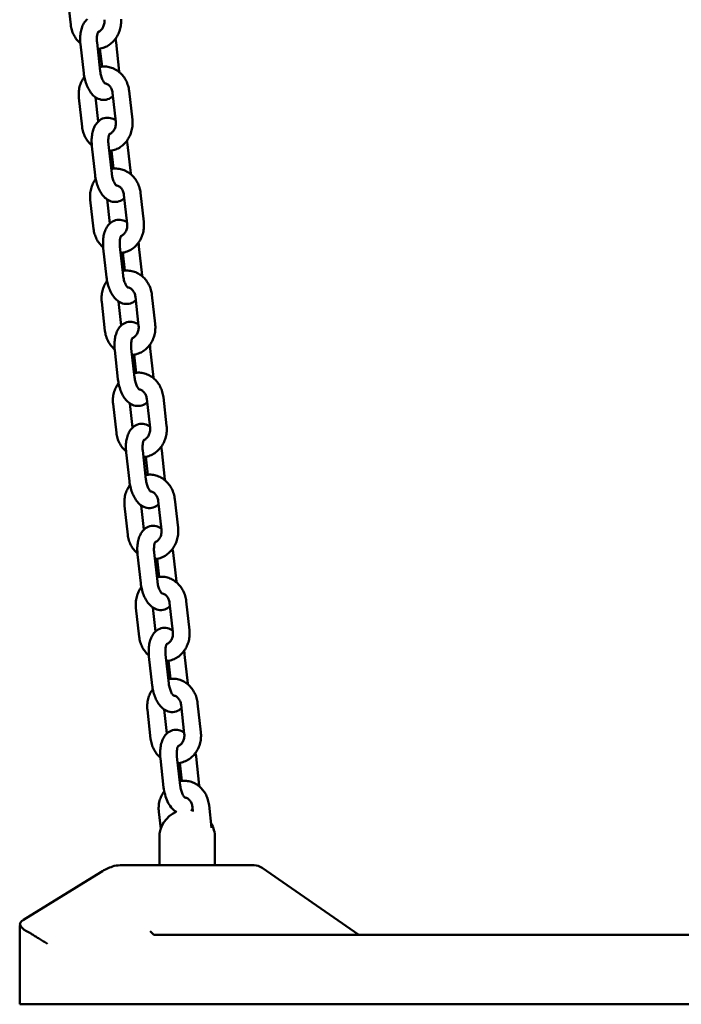
# Model space of a CAD drawing. Extents: x 591 to 12530, y -211 to 16815.
# Drawn here: x 4081 to 4319, y 14656 to 15010 of the extents above; entities that cross this region are included whole.
import ezdxf

# ---------------------------------------------------------------- set-up
doc = ezdxf.new("R2010")
doc.units = 0
doc.header["$LTSCALE"] = 83.333333
doc.layers.add('Viditelná (ISO)', color=7, linetype='Continuous', lineweight=50)

msp = doc.modelspace()

# ---------------------------------------------------------------- linework, layer by layer
at = {"layer": 'Viditelná (ISO)'}
for p, q in [((4099.36, 15008.58), (4098.19, 15018.99)), ((4104.05, 14991.14), (4102.88, 15001.55)), ((4110.01, 14991.81), (4108.85, 15002.22)), ((4115.69, 15002.2), (4116.86, 14991.78)), ((4109.9, 14999.95), (4110.63, 14993.5)), ((4116.86, 14991.78), (4116.89, 14991.47)), ((4114.42, 14984.09), (4115.58, 14973.68)), ((4120.38, 14984.76), (4121.54, 14974.35)), ((4103.47, 14971.88), (4102.3, 14982.3)), ((4109.29, 14973.77), (4108.32, 14982.46)), ((4114.12, 14955.11), (4112.95, 14965.53)), ((4119.8, 14965.5), (4120.96, 14955.09)), ((4108.16, 14954.44), (4106.99, 14964.86)), ((4114.01, 14963.25), (4114.73, 14956.8)), ((4120.96, 14955.09), (4121, 14954.77)), ((4124.49, 14948.06), (4125.65, 14937.65)), ((4107.58, 14935.19), (4106.41, 14945.6)), ((4113.4, 14937.07), (4112.43, 14945.77)), ((4118.52, 14947.4), (4119.69, 14936.98)), ((4112.26, 14917.75), (4111.1, 14928.16)), ((4118.23, 14918.42), (4117.06, 14928.83)), ((4118.12, 14926.56), (4118.84, 14920.11)), ((4123.91, 14928.81), (4125.07, 14918.39)), ((4125.07, 14918.39), (4125.1, 14918.08)), ((4111.68, 14898.49), (4110.52, 14908.91)), ((4117.51, 14900.38), (4116.54, 14909.07)), ((4122.63, 14910.7), (4123.8, 14900.29)), ((4128.59, 14911.37), (4129.76, 14900.96)), ((4116.37, 14881.06), (4115.21, 14891.47)), ((4122.34, 14881.72), (4121.17, 14892.14)), ((4128.01, 14892.11), (4129.18, 14881.7)), ((4122.23, 14889.86), (4122.95, 14883.41)), ((4129.18, 14881.7), (4129.21, 14881.38)), ((4126.74, 14874.01), (4127.91, 14863.59)), ((4132.7, 14874.67), (4133.87, 14864.26)), ((4115.79, 14861.8), (4114.63, 14872.21)), ((4121.62, 14863.68), (4120.65, 14872.38)), ((4126.44, 14845.03), (4125.28, 14855.44)), ((4132.12, 14855.42), (4133.29, 14845)), ((4120.48, 14844.36), (4119.32, 14854.77)), ((4126.34, 14853.17), (4127.06, 14846.72)), ((4133.29, 14845), (4133.32, 14844.69)), ((4136.81, 14837.98), (4137.98, 14827.57)), ((4119.9, 14825.1), (4118.73, 14835.52)), ((4125.73, 14826.99), (4124.75, 14835.69)), ((4130.85, 14837.31), (4132.01, 14826.9)), ((4124.59, 14807.67), (4123.42, 14818.08)), ((4130.55, 14808.33), (4129.39, 14818.75)), ((4130.44, 14816.47), (4131.17, 14810.02)), ((4136.23, 14818.72), (4137.4, 14808.31)), ((4137.4, 14808.31), (4137.43, 14807.99)), ((4124.01, 14788.41), (4122.84, 14798.82)), ((4129.84, 14790.29), (4128.86, 14798.99)), ((4134.96, 14800.62), (4136.12, 14790.2)), ((4140.92, 14801.29), (4142.09, 14790.87)), ((4128.7, 14770.97), (4127.53, 14781.38)), ((4134.66, 14771.64), (4133.49, 14782.05)), ((4140.34, 14782.03), (4141.5, 14771.62)), ((4134.55, 14779.78), (4135.28, 14773.33)), ((4141.5, 14771.62), (4141.54, 14771.3)), ((4139.06, 14763.92), (4140.23, 14753.51)), ((4145.03, 14764.59), (4146.19, 14754.18)), ((4128.12, 14751.71), (4126.95, 14762.13)), ((4133.94, 14753.6), (4132.97, 14762.3)), ((4132.81, 14734.28), (4131.64, 14744.69)), ((4138.77, 14734.94), (4137.6, 14745.36)), ((4138.66, 14743.08), (4139.38, 14736.63)), ((4144.45, 14745.33), (4145.61, 14734.92)), ((4145.61, 14734.92), (4145.65, 14734.6)), ((4149.14, 14727.9), (4150.05, 14719.76)), ((4131.74, 14719.32), (4131.06, 14725.43)), ((4137.11, 14725.35), (4137.08, 14725.6)), ((4143.17, 14727.23), (4143.35, 14725.61)), ((4131.26, 14706.25), (4131.26, 14716.25)), ((4151.26, 14706.25), (4151.26, 14716.25)), ((4082.33, 14686.58), (4110.25, 14703.82)), ((4146.43, 14706.25), (4117.18, 14706.25)), ((4165.35, 14706.25), (4146.43, 14706.25)), ((4203.07, 14681.25), (4168.19, 14705.36)), ((4081.01, 14656.25), (4081.01, 14683.22)), ((4129.22, 14681.25), (4433.68, 14681.25)), ((4091.01, 14656.25), (4081.01, 14656.25)), ((4472.06, 14656.25), (4091.01, 14656.25))]:
    msp.add_line(p, q, dxfattribs=at)
at = {"layer": 'Viditelná (ISO)', "flags": 128}
for points in [[(4102.85, 15001.87), (4102.49, 15002.19), (4102.15, 15002.53), (4101.82, 15002.88), (4101.51, 15003.25), (4101.22, 15003.64), (4100.95, 15004.04), (4100.7, 15004.45), (4100.47, 15004.88), (4100.26, 15005.31), (4100.07, 15005.76), (4099.9, 15006.21), (4099.75, 15006.68), (4099.62, 15007.14), (4099.51, 15007.62), (4099.42, 15008.1), (4099.36, 15008.58)], [(4102.88, 15001.55), (4102.83, 15002.06), (4102.8, 15002.56), (4102.78, 15003.06), (4102.78, 15003.56), (4102.79, 15004.06), (4102.82, 15004.55), (4102.86, 15005.04), (4102.92, 15005.52), (4103, 15005.99), (4103.1, 15006.46), (4103.21, 15006.92), (4103.34, 15007.38), (4103.5, 15007.82), (4103.67, 15008.26), (4103.87, 15008.68), (4104.1, 15009.1), (4104.36, 15009.5), (4104.66, 15009.89), (4104.99, 15010.27), (4105.36, 15010.62)], [(4117.48, 15010.55), (4117.5, 15010.07), (4117.5, 15009.58), (4117.48, 15009.09), (4117.44, 15008.61), (4117.37, 15008.12), (4117.29, 15007.64), (4117.18, 15007.17), (4117.05, 15006.7), (4116.9, 15006.23), (4116.73, 15005.78), (4116.54, 15005.33), (4116.33, 15004.89), (4116.1, 15004.47), (4115.85, 15004.05), (4115.57, 15003.65), (4115.28, 15003.26), (4114.97, 15002.89), (4114.65, 15002.53), (4114.3, 15002.19), (4113.94, 15001.87), (4113.56, 15001.57), (4113.17, 15001.29), (4112.76, 15001.03), (4112.34, 15000.79), (4111.91, 15000.58), (4111.46, 15000.39), (4111, 15000.23), (4110.54, 15000.09), (4110.07, 14999.98), (4109.59, 14999.9), (4109.11, 14999.84)], [(4111.47, 15010.37), (4111.5, 15009.99), (4111.5, 15009.61), (4111.47, 15009.24), (4111.41, 15008.86), (4111.33, 15008.5), (4111.22, 15008.15), (4111.08, 15007.82), (4110.93, 15007.51), (4110.75, 15007.22), (4110.56, 15006.96), (4110.35, 15006.73), (4110.14, 15006.52), (4109.92, 15006.34), (4109.69, 15006.18), (4109.46, 15006.06), (4109.22, 15005.96)], [(4108.85, 15002.22), (4108.81, 15002.6), (4108.79, 15002.97), (4108.78, 15003.33), (4108.78, 15003.69), (4108.8, 15004.03), (4108.82, 15004.35), (4108.86, 15004.66), (4108.91, 15004.95), (4108.96, 15005.21), (4109.03, 15005.44), (4109.09, 15005.64), (4109.16, 15005.81), (4109.22, 15005.94), (4109.27, 15006.04), (4109.3, 15006.09), (4109.32, 15006.11)], [(4115.49, 15003.53), (4115.6, 15002.87), (4115.69, 15002.2)], [(4109.83, 14993.39), (4110.31, 14993.46), (4110.78, 14993.51), (4111.26, 14993.53), (4111.74, 14993.52), (4112.21, 14993.48), (4112.69, 14993.42), (4113.15, 14993.33), (4113.62, 14993.21), (4114.07, 14993.07), (4114.52, 14992.9), (4114.96, 14992.71), (4115.38, 14992.49), (4115.8, 14992.26), (4116.2, 14992), (4116.58, 14991.71), (4116.95, 14991.41), (4117.3, 14991.09), (4117.64, 14990.76), (4117.96, 14990.4), (4118.27, 14990.03), (4118.55, 14989.65), (4118.81, 14989.25), (4119.06, 14988.84), (4119.29, 14988.42), (4119.5, 14987.99), (4119.68, 14987.55), (4119.85, 14987.1), (4120, 14986.64), (4120.12, 14986.18), (4120.23, 14985.71), (4120.31, 14985.24), (4120.38, 14984.76)], [(4114.55, 14982.87), (4114.14, 14982.53), (4113.69, 14982.22), (4113.19, 14981.95), (4112.65, 14981.74), (4112.08, 14981.6), (4111.5, 14981.53), (4110.91, 14981.53), (4110.35, 14981.6), (4109.8, 14981.74), (4109.29, 14981.93), (4108.82, 14982.16), (4108.38, 14982.42), (4107.97, 14982.72), (4107.6, 14983.04), (4107.25, 14983.38), (4106.92, 14983.74), (4106.62, 14984.11), (4106.34, 14984.5), (4106.07, 14984.91), (4105.83, 14985.33), (4105.6, 14985.76), (4105.38, 14986.21), (4105.18, 14986.67), (4105, 14987.13), (4104.83, 14987.61), (4104.67, 14988.1), (4104.53, 14988.59), (4104.4, 14989.09), (4104.29, 14989.6), (4104.19, 14990.11), (4104.11, 14990.62), (4104.05, 14991.14)], [(4111.71, 14987.42), (4111.69, 14987.43), (4111.62, 14987.49), (4111.53, 14987.59), (4111.41, 14987.73), (4111.28, 14987.91), (4111.14, 14988.13), (4110.99, 14988.4), (4110.84, 14988.69), (4110.7, 14989.01), (4110.57, 14989.36), (4110.44, 14989.74), (4110.33, 14990.13), (4110.23, 14990.54), (4110.14, 14990.95), (4110.07, 14991.38), (4110.01, 14991.81)], [(4102.3, 14982.3), (4102.26, 14982.79), (4102.24, 14983.29), (4102.24, 14983.79), (4102.26, 14984.28), (4102.31, 14984.78), (4102.37, 14985.27), (4102.46, 14985.76), (4102.58, 14986.24), (4102.71, 14986.72), (4102.87, 14987.19), (4103.04, 14987.65), (4103.24, 14988.11), (4103.46, 14988.55), (4103.71, 14988.98), (4103.97, 14989.4), (4104.25, 14989.81)], [(4111.6, 14987.51), (4111.82, 14987.48), (4112.05, 14987.42), (4112.27, 14987.34), (4112.5, 14987.23), (4112.72, 14987.1), (4112.94, 14986.95), (4113.15, 14986.76), (4113.36, 14986.55), (4113.55, 14986.32), (4113.74, 14986.06), (4113.9, 14985.77), (4114.05, 14985.47), (4114.18, 14985.14), (4114.28, 14984.8), (4114.36, 14984.45), (4114.42, 14984.09)], [(4106.99, 14964.86), (4106.94, 14965.36), (4106.91, 14965.86), (4106.89, 14966.37), (4106.89, 14966.87), (4106.9, 14967.36), (4106.93, 14967.86), (4106.97, 14968.34), (4107.03, 14968.82), (4107.11, 14969.3), (4107.2, 14969.77), (4107.32, 14970.23), (4107.45, 14970.68), (4107.61, 14971.13), (4107.78, 14971.56), (4107.98, 14971.99), (4108.21, 14972.41), (4108.47, 14972.81), (4108.77, 14973.2), (4109.1, 14973.57), (4109.47, 14973.93), (4109.89, 14974.25), (4110.35, 14974.54), (4110.85, 14974.78), (4111.39, 14974.96), (4111.95, 14975.07), (4112.52, 14975.12), (4113.08, 14975.1), (4113.63, 14975.01), (4114.16, 14974.87), (4114.65, 14974.67), (4115.1, 14974.44), (4115.53, 14974.18)], [(4121.54, 14974.35), (4121.59, 14973.86), (4121.61, 14973.37), (4121.61, 14972.88), (4121.59, 14972.4), (4121.55, 14971.91), (4121.48, 14971.43), (4121.4, 14970.95), (4121.29, 14970.47), (4121.16, 14970), (4121.01, 14969.54), (4120.84, 14969.08), (4120.65, 14968.64), (4120.44, 14968.2), (4120.21, 14967.77), (4119.95, 14967.36), (4119.68, 14966.96), (4119.39, 14966.57), (4119.08, 14966.19), (4118.76, 14965.84), (4118.41, 14965.5), (4118.05, 14965.18), (4117.67, 14964.88), (4117.28, 14964.6), (4116.87, 14964.34), (4116.45, 14964.1), (4116.01, 14963.89), (4115.57, 14963.7), (4115.11, 14963.53), (4114.65, 14963.4), (4114.18, 14963.28), (4113.7, 14963.2), (4113.22, 14963.15)], [(4115.58, 14973.68), (4115.61, 14973.3), (4115.61, 14972.92), (4115.58, 14972.54), (4115.52, 14972.17), (4115.44, 14971.81), (4115.33, 14971.46), (4115.19, 14971.13), (4115.03, 14970.82), (4114.86, 14970.53), (4114.67, 14970.27), (4114.46, 14970.03), (4114.25, 14969.82), (4114.02, 14969.64), (4113.8, 14969.49), (4113.56, 14969.36), (4113.33, 14969.26)], [(4106.96, 14965.17), (4106.6, 14965.49), (4106.25, 14965.83), (4105.93, 14966.19), (4105.62, 14966.56), (4105.33, 14966.95), (4105.06, 14967.35), (4104.81, 14967.76), (4104.58, 14968.18), (4104.37, 14968.62), (4104.17, 14969.07), (4104, 14969.52), (4103.85, 14969.98), (4103.73, 14970.45), (4103.62, 14970.92), (4103.53, 14971.4), (4103.47, 14971.88)], [(4112.95, 14965.53), (4112.92, 14965.9), (4112.9, 14966.27), (4112.89, 14966.64), (4112.89, 14966.99), (4112.9, 14967.33), (4112.93, 14967.66), (4112.97, 14967.97), (4113.02, 14968.25), (4113.07, 14968.51), (4113.13, 14968.75), (4113.2, 14968.95), (4113.26, 14969.12), (4113.32, 14969.25), (4113.38, 14969.34), (4113.41, 14969.4), (4113.42, 14969.42)], [(4119.6, 14966.84), (4119.71, 14966.17), (4119.8, 14965.5)], [(4113.94, 14956.69), (4114.41, 14956.77), (4114.89, 14956.81), (4115.37, 14956.83), (4115.84, 14956.82), (4116.32, 14956.79), (4116.79, 14956.72), (4117.26, 14956.63), (4117.73, 14956.52), (4118.18, 14956.38), (4118.63, 14956.21), (4119.06, 14956.02), (4119.49, 14955.8), (4119.9, 14955.56), (4120.3, 14955.3), (4120.69, 14955.02), (4121.06, 14954.72), (4121.41, 14954.4), (4121.75, 14954.06), (4122.07, 14953.71), (4122.37, 14953.34), (4122.66, 14952.96), (4122.92, 14952.56), (4123.17, 14952.15), (4123.4, 14951.73), (4123.6, 14951.29), (4123.79, 14950.85), (4123.96, 14950.4), (4124.11, 14949.95), (4124.23, 14949.48), (4124.34, 14949.01), (4124.42, 14948.54), (4124.49, 14948.06)], [(4115.82, 14950.72), (4115.79, 14950.74), (4115.73, 14950.79), (4115.64, 14950.89), (4115.52, 14951.03), (4115.39, 14951.22), (4115.24, 14951.44), (4115.1, 14951.7), (4114.95, 14951.99), (4114.81, 14952.32), (4114.68, 14952.67), (4114.55, 14953.04), (4114.44, 14953.44), (4114.33, 14953.84), (4114.25, 14954.26), (4114.18, 14954.68), (4114.12, 14955.11)], [(4106.41, 14945.6), (4106.37, 14946.1), (4106.34, 14946.59), (4106.35, 14947.09), (4106.37, 14947.59), (4106.41, 14948.08), (4106.48, 14948.57), (4106.57, 14949.06), (4106.68, 14949.55), (4106.82, 14950.03), (4106.97, 14950.5), (4107.15, 14950.96), (4107.35, 14951.41), (4107.57, 14951.85), (4107.81, 14952.29), (4108.08, 14952.71), (4108.36, 14953.11)], [(4118.66, 14946.18), (4118.25, 14945.83), (4117.8, 14945.52), (4117.3, 14945.25), (4116.76, 14945.05), (4116.19, 14944.9), (4115.61, 14944.83), (4115.02, 14944.84), (4114.45, 14944.91), (4113.91, 14945.04), (4113.4, 14945.23), (4112.93, 14945.46), (4112.49, 14945.73), (4112.08, 14946.03), (4111.7, 14946.34), (4111.36, 14946.68), (4111.03, 14947.04), (4110.73, 14947.42), (4110.45, 14947.81), (4110.18, 14948.22), (4109.93, 14948.64), (4109.7, 14949.07), (4109.49, 14949.52), (4109.29, 14949.97), (4109.1, 14950.44), (4108.93, 14950.92), (4108.78, 14951.4), (4108.64, 14951.9), (4108.51, 14952.4), (4108.4, 14952.9), (4108.3, 14953.41), (4108.22, 14953.93), (4108.16, 14954.44)], [(4115.7, 14950.82), (4115.93, 14950.78), (4116.16, 14950.73), (4116.38, 14950.64), (4116.61, 14950.54), (4116.83, 14950.41), (4117.05, 14950.25), (4117.26, 14950.07), (4117.47, 14949.86), (4117.66, 14949.62), (4117.85, 14949.36), (4118.01, 14949.08), (4118.16, 14948.77), (4118.29, 14948.45), (4118.39, 14948.11), (4118.47, 14947.76), (4118.52, 14947.4)], [(4111.1, 14928.16), (4111.05, 14928.67), (4111.02, 14929.17), (4111, 14929.67), (4110.99, 14930.17), (4111.01, 14930.67), (4111.03, 14931.16), (4111.08, 14931.65), (4111.14, 14932.13), (4111.22, 14932.6), (4111.31, 14933.07), (4111.43, 14933.53), (4111.56, 14933.99), (4111.71, 14934.43), (4111.89, 14934.87), (4112.09, 14935.29), (4112.32, 14935.71), (4112.58, 14936.11), (4112.87, 14936.5), (4113.2, 14936.88), (4113.58, 14937.23), (4114, 14937.56), (4114.46, 14937.84), (4114.96, 14938.08), (4115.49, 14938.26), (4116.06, 14938.38), (4116.63, 14938.43), (4117.19, 14938.4), (4117.74, 14938.32), (4118.26, 14938.17), (4118.75, 14937.98), (4119.21, 14937.75), (4119.63, 14937.48)], [(4125.65, 14937.65), (4125.7, 14937.16), (4125.72, 14936.68), (4125.72, 14936.19), (4125.7, 14935.7), (4125.65, 14935.22), (4125.59, 14934.73), (4125.5, 14934.25), (4125.4, 14933.78), (4125.27, 14933.31), (4125.12, 14932.84), (4124.95, 14932.39), (4124.76, 14931.94), (4124.55, 14931.5), (4124.31, 14931.08), (4124.06, 14930.66), (4123.79, 14930.26), (4123.5, 14929.87), (4123.19, 14929.5), (4122.86, 14929.14), (4122.52, 14928.8), (4122.16, 14928.48), (4121.78, 14928.18), (4121.39, 14927.9), (4120.98, 14927.64), (4120.56, 14927.4), (4120.12, 14927.19), (4119.68, 14927), (4119.22, 14926.84), (4118.76, 14926.7), (4118.29, 14926.59), (4117.81, 14926.51), (4117.33, 14926.45)], [(4119.69, 14936.98), (4119.72, 14936.6), (4119.72, 14936.22), (4119.69, 14935.85), (4119.63, 14935.47), (4119.54, 14935.11), (4119.43, 14934.76), (4119.3, 14934.43), (4119.14, 14934.12), (4118.97, 14933.83), (4118.78, 14933.57), (4118.57, 14933.34), (4118.36, 14933.13), (4118.13, 14932.95), (4117.9, 14932.79), (4117.67, 14932.67), (4117.44, 14932.57)], [(4111.07, 14928.48), (4110.71, 14928.8), (4110.36, 14929.14), (4110.04, 14929.49), (4109.73, 14929.86), (4109.44, 14930.25), (4109.17, 14930.65), (4108.92, 14931.06), (4108.68, 14931.49), (4108.47, 14931.93), (4108.28, 14932.37), (4108.11, 14932.82), (4107.96, 14933.29), (4107.83, 14933.75), (4107.73, 14934.23), (4107.64, 14934.71), (4107.58, 14935.19)], [(4117.06, 14928.83), (4117.03, 14929.21), (4117, 14929.58), (4116.99, 14929.94), (4117, 14930.3), (4117.01, 14930.64), (4117.04, 14930.97), (4117.08, 14931.27), (4117.13, 14931.56), (4117.18, 14931.82), (4117.24, 14932.05), (4117.31, 14932.25), (4117.37, 14932.42), (4117.43, 14932.55), (4117.48, 14932.65), (4117.52, 14932.7), (4117.53, 14932.72)], [(4123.7, 14930.14), (4123.82, 14929.48), (4123.91, 14928.81)], [(4118.05, 14920), (4118.52, 14920.07), (4119, 14920.12), (4119.47, 14920.14), (4119.95, 14920.13), (4120.43, 14920.09), (4120.9, 14920.03), (4121.37, 14919.94), (4121.83, 14919.82), (4122.29, 14919.68), (4122.74, 14919.51), (4123.17, 14919.32), (4123.6, 14919.11), (4124.01, 14918.87), (4124.41, 14918.61), (4124.8, 14918.33), (4125.17, 14918.02), (4125.52, 14917.71), (4125.86, 14917.37), (4126.18, 14917.01), (4126.48, 14916.64), (4126.77, 14916.26), (4127.03, 14915.86), (4127.28, 14915.45), (4127.5, 14915.03), (4127.71, 14914.6), (4127.9, 14914.16), (4128.07, 14913.71), (4128.21, 14913.25), (4128.34, 14912.79), (4128.45, 14912.32), (4128.53, 14911.85), (4128.59, 14911.37)], [(4110.52, 14908.91), (4110.47, 14909.4), (4110.45, 14909.9), (4110.45, 14910.4), (4110.48, 14910.89), (4110.52, 14911.39), (4110.59, 14911.88), (4110.68, 14912.37), (4110.79, 14912.85), (4110.93, 14913.33), (4111.08, 14913.8), (4111.26, 14914.26), (4111.46, 14914.72), (4111.68, 14915.16), (4111.92, 14915.59), (4112.18, 14916.01), (4112.47, 14916.42)], [(4122.77, 14909.48), (4122.36, 14909.14), (4121.91, 14908.83), (4121.41, 14908.56), (4120.87, 14908.35), (4120.3, 14908.21), (4119.71, 14908.14), (4119.13, 14908.14), (4118.56, 14908.21), (4118.02, 14908.35), (4117.51, 14908.54), (4117.03, 14908.77), (4116.6, 14909.03), (4116.19, 14909.33), (4115.81, 14909.65), (4115.46, 14909.99), (4115.14, 14910.35), (4114.84, 14910.72), (4114.55, 14911.12), (4114.29, 14911.52), (4114.04, 14911.94), (4113.81, 14912.37), (4113.6, 14912.82), (4113.4, 14913.28), (4113.21, 14913.74), (4113.04, 14914.22), (4112.89, 14914.71), (4112.74, 14915.2), (4112.62, 14915.7), (4112.51, 14916.21), (4112.41, 14916.72), (4112.33, 14917.23), (4112.26, 14917.75)], [(4119.93, 14914.03), (4119.9, 14914.04), (4119.84, 14914.1), (4119.74, 14914.2), (4119.63, 14914.34), (4119.49, 14914.52), (4119.35, 14914.75), (4119.21, 14915.01), (4119.06, 14915.3), (4118.92, 14915.62), (4118.78, 14915.98), (4118.66, 14916.35), (4118.54, 14916.74), (4118.44, 14917.15), (4118.36, 14917.57), (4118.28, 14917.99), (4118.23, 14918.42)], [(4119.81, 14914.12), (4120.04, 14914.09), (4120.26, 14914.03), (4120.49, 14913.95), (4120.71, 14913.84), (4120.94, 14913.71), (4121.16, 14913.56), (4121.37, 14913.37), (4121.58, 14913.16), (4121.77, 14912.93), (4121.95, 14912.67), (4122.12, 14912.38), (4122.27, 14912.08), (4122.39, 14911.75), (4122.5, 14911.42), (4122.58, 14911.06), (4122.63, 14910.7)], [(4115.21, 14891.47), (4115.16, 14891.97), (4115.12, 14892.48), (4115.11, 14892.98), (4115.1, 14893.48), (4115.11, 14893.97), (4115.14, 14894.47), (4115.19, 14894.95), (4115.25, 14895.43), (4115.32, 14895.91), (4115.42, 14896.38), (4115.53, 14896.84), (4115.67, 14897.29), (4115.82, 14897.74), (4116, 14898.17), (4116.2, 14898.6), (4116.43, 14899.02), (4116.69, 14899.42), (4116.98, 14899.81), (4117.31, 14900.18), (4117.69, 14900.54), (4118.1, 14900.86), (4118.56, 14901.15), (4119.06, 14901.39), (4119.6, 14901.57), (4120.16, 14901.68), (4120.73, 14901.73), (4121.3, 14901.71), (4121.85, 14901.62), (4122.37, 14901.48), (4122.86, 14901.28), (4123.32, 14901.05), (4123.74, 14900.79)], [(4115.17, 14891.78), (4114.81, 14892.1), (4114.47, 14892.44), (4114.14, 14892.8), (4113.84, 14893.17), (4113.55, 14893.56), (4113.28, 14893.96), (4113.02, 14894.37), (4112.79, 14894.79), (4112.58, 14895.23), (4112.39, 14895.68), (4112.22, 14896.13), (4112.07, 14896.59), (4111.94, 14897.06), (4111.84, 14897.53), (4111.75, 14898.01), (4111.68, 14898.49)], [(4129.76, 14900.96), (4129.8, 14900.47), (4129.83, 14899.98), (4129.83, 14899.49), (4129.8, 14899.01), (4129.76, 14898.52), (4129.7, 14898.04), (4129.61, 14897.56), (4129.5, 14897.08), (4129.38, 14896.61), (4129.23, 14896.15), (4129.06, 14895.69), (4128.87, 14895.25), (4128.65, 14894.81), (4128.42, 14894.38), (4128.17, 14893.97), (4127.9, 14893.57), (4127.61, 14893.18), (4127.3, 14892.81), (4126.97, 14892.45), (4126.63, 14892.11), (4126.27, 14891.79), (4125.89, 14891.49), (4125.49, 14891.21), (4125.09, 14890.95), (4124.66, 14890.71), (4124.23, 14890.5), (4123.78, 14890.31), (4123.33, 14890.14), (4122.87, 14890.01), (4122.39, 14889.9), (4121.92, 14889.81), (4121.44, 14889.76)], [(4123.8, 14900.29), (4123.83, 14899.91), (4123.82, 14899.53), (4123.8, 14899.15), (4123.74, 14898.78), (4123.65, 14898.42), (4123.54, 14898.07), (4123.41, 14897.74), (4123.25, 14897.43), (4123.08, 14897.14), (4122.88, 14896.88), (4122.68, 14896.64), (4122.46, 14896.43), (4122.24, 14896.25), (4122.01, 14896.1), (4121.78, 14895.97), (4121.55, 14895.88)], [(4121.17, 14892.14), (4121.13, 14892.51), (4121.11, 14892.88), (4121.1, 14893.25), (4121.1, 14893.6), (4121.12, 14893.94), (4121.15, 14894.27), (4121.19, 14894.58), (4121.23, 14894.86), (4121.29, 14895.12), (4121.35, 14895.36), (4121.41, 14895.56), (4121.48, 14895.73), (4121.54, 14895.86), (4121.59, 14895.95), (4121.63, 14896.01), (4121.64, 14896.03)], [(4127.81, 14893.45), (4127.93, 14892.78), (4128.01, 14892.11)], [(4126.88, 14872.79), (4126.47, 14872.44), (4126.01, 14872.13), (4125.52, 14871.87), (4124.98, 14871.66), (4124.41, 14871.51), (4123.82, 14871.44), (4123.24, 14871.45), (4122.67, 14871.52), (4122.13, 14871.66), (4121.62, 14871.84), (4121.14, 14872.07), (4120.7, 14872.34), (4120.3, 14872.64), (4119.92, 14872.96), (4119.57, 14873.3), (4119.25, 14873.65), (4118.94, 14874.03), (4118.66, 14874.42), (4118.4, 14874.83), (4118.15, 14875.25), (4117.92, 14875.68), (4117.7, 14876.13), (4117.5, 14876.58), (4117.32, 14877.05), (4117.15, 14877.53), (4116.99, 14878.01), (4116.85, 14878.51), (4116.73, 14879.01), (4116.62, 14879.51), (4116.52, 14880.03), (4116.44, 14880.54), (4116.37, 14881.06)], [(4122.16, 14883.31), (4122.63, 14883.38), (4123.11, 14883.42), (4123.58, 14883.44), (4124.06, 14883.43), (4124.54, 14883.4), (4125.01, 14883.33), (4125.48, 14883.24), (4125.94, 14883.13), (4126.4, 14882.99), (4126.84, 14882.82), (4127.28, 14882.63), (4127.71, 14882.41), (4128.12, 14882.17), (4128.52, 14881.91), (4128.9, 14881.63), (4129.27, 14881.33), (4129.63, 14881.01), (4129.97, 14880.67), (4130.29, 14880.32), (4130.59, 14879.95), (4130.87, 14879.57), (4131.14, 14879.17), (4131.39, 14878.76), (4131.61, 14878.34), (4131.82, 14877.9), (4132.01, 14877.46), (4132.18, 14877.01), (4132.32, 14876.56), (4132.45, 14876.09), (4132.55, 14875.62), (4132.64, 14875.15), (4132.7, 14874.67)], [(4124.03, 14877.33), (4124.01, 14877.35), (4123.95, 14877.4), (4123.85, 14877.5), (4123.73, 14877.64), (4123.6, 14877.83), (4123.46, 14878.05), (4123.31, 14878.31), (4123.17, 14878.61), (4123.03, 14878.93), (4122.89, 14879.28), (4122.77, 14879.65), (4122.65, 14880.05), (4122.55, 14880.45), (4122.46, 14880.87), (4122.39, 14881.3), (4122.34, 14881.72)], [(4114.63, 14872.21), (4114.58, 14872.71), (4114.56, 14873.2), (4114.56, 14873.7), (4114.58, 14874.2), (4114.63, 14874.69), (4114.7, 14875.19), (4114.79, 14875.67), (4114.9, 14876.16), (4115.04, 14876.64), (4115.19, 14877.11), (4115.37, 14877.57), (4115.57, 14878.02), (4115.79, 14878.47), (4116.03, 14878.9), (4116.29, 14879.32), (4116.57, 14879.72)], [(4123.92, 14877.43), (4124.15, 14877.39), (4124.37, 14877.34), (4124.6, 14877.26), (4124.82, 14877.15), (4125.05, 14877.02), (4125.26, 14876.86), (4125.48, 14876.68), (4125.68, 14876.47), (4125.88, 14876.23), (4126.06, 14875.97), (4126.23, 14875.69), (4126.38, 14875.38), (4126.5, 14875.06), (4126.61, 14874.72), (4126.69, 14874.37), (4126.74, 14874.01)], [(4119.32, 14854.77), (4119.27, 14855.28), (4119.23, 14855.78), (4119.21, 14856.28), (4119.21, 14856.78), (4119.22, 14857.28), (4119.25, 14857.77), (4119.29, 14858.26), (4119.35, 14858.74), (4119.43, 14859.22), (4119.53, 14859.68), (4119.64, 14860.14), (4119.78, 14860.6), (4119.93, 14861.04), (4120.11, 14861.48), (4120.31, 14861.91), (4120.54, 14862.32), (4120.8, 14862.73), (4121.09, 14863.11), (4121.42, 14863.49), (4121.79, 14863.84), (4122.21, 14864.17), (4122.67, 14864.45), (4123.17, 14864.69), (4123.71, 14864.87), (4124.27, 14864.99), (4124.84, 14865.04), (4125.41, 14865.01), (4125.96, 14864.93), (4126.48, 14864.78), (4126.97, 14864.59), (4127.43, 14864.36), (4127.85, 14864.09)], [(4133.87, 14864.26), (4133.91, 14863.78), (4133.93, 14863.29), (4133.93, 14862.8), (4133.91, 14862.31), (4133.87, 14861.83), (4133.81, 14861.34), (4133.72, 14860.86), (4133.61, 14860.39), (4133.48, 14859.92), (4133.33, 14859.45), (4133.16, 14859), (4132.97, 14858.55), (4132.76, 14858.11), (4132.53, 14857.69), (4132.28, 14857.27), (4132.01, 14856.87), (4131.72, 14856.48), (4131.41, 14856.11), (4131.08, 14855.75), (4130.74, 14855.42), (4130.37, 14855.09), (4130, 14854.79), (4129.6, 14854.51), (4129.19, 14854.25), (4128.77, 14854.01), (4128.34, 14853.8), (4127.89, 14853.61), (4127.44, 14853.45), (4126.97, 14853.31), (4126.5, 14853.2), (4126.03, 14853.12), (4125.54, 14853.06)], [(4127.91, 14863.59), (4127.93, 14863.22), (4127.93, 14862.84), (4127.9, 14862.46), (4127.85, 14862.09), (4127.76, 14861.72), (4127.65, 14861.38), (4127.52, 14861.04), (4127.36, 14860.73), (4127.18, 14860.45), (4126.99, 14860.18), (4126.79, 14859.95), (4126.57, 14859.74), (4126.35, 14859.56), (4126.12, 14859.4), (4125.89, 14859.28), (4125.66, 14859.18)], [(4119.28, 14855.09), (4118.92, 14855.41), (4118.58, 14855.75), (4118.25, 14856.1), (4117.94, 14856.48), (4117.65, 14856.86), (4117.38, 14857.26), (4117.13, 14857.68), (4116.9, 14858.1), (4116.69, 14858.54), (4116.5, 14858.98), (4116.33, 14859.44), (4116.18, 14859.9), (4116.05, 14860.36), (4115.94, 14860.84), (4115.86, 14861.32), (4115.79, 14861.8)], [(4125.28, 14855.44), (4125.24, 14855.82), (4125.22, 14856.19), (4125.21, 14856.55), (4125.21, 14856.91), (4125.23, 14857.25), (4125.26, 14857.58), (4125.29, 14857.88), (4125.34, 14858.17), (4125.4, 14858.43), (4125.46, 14858.66), (4125.52, 14858.86), (4125.59, 14859.03), (4125.65, 14859.16), (4125.7, 14859.26), (4125.74, 14859.31), (4125.75, 14859.33)], [(4131.92, 14856.75), (4132.03, 14856.09), (4132.12, 14855.42)], [(4126.27, 14846.61), (4126.74, 14846.68), (4127.21, 14846.73), (4127.69, 14846.75), (4128.17, 14846.74), (4128.65, 14846.7), (4129.12, 14846.64), (4129.59, 14846.55), (4130.05, 14846.43), (4130.51, 14846.29), (4130.95, 14846.12), (4131.39, 14845.93), (4131.81, 14845.72), (4132.23, 14845.48), (4132.63, 14845.22), (4133.01, 14844.94), (4133.38, 14844.64), (4133.74, 14844.32), (4134.07, 14843.98), (4134.4, 14843.62), (4134.7, 14843.26), (4134.98, 14842.87), (4135.25, 14842.47), (4135.49, 14842.06), (4135.72, 14841.64), (4135.93, 14841.21), (4136.12, 14840.77), (4136.28, 14840.32), (4136.43, 14839.86), (4136.56, 14839.4), (4136.66, 14838.93), (4136.75, 14838.46), (4136.81, 14837.98)], [(4128.14, 14840.64), (4128.12, 14840.65), (4128.06, 14840.71), (4127.96, 14840.81), (4127.84, 14840.95), (4127.71, 14841.13), (4127.57, 14841.36), (4127.42, 14841.62), (4127.28, 14841.91), (4127.14, 14842.23), (4127, 14842.59), (4126.88, 14842.96), (4126.76, 14843.35), (4126.66, 14843.76), (4126.57, 14844.18), (4126.5, 14844.6), (4126.44, 14845.03)], [(4118.73, 14835.52), (4118.69, 14836.01), (4118.67, 14836.51), (4118.67, 14837.01), (4118.69, 14837.5), (4118.74, 14838), (4118.81, 14838.49), (4118.9, 14838.98), (4119.01, 14839.46), (4119.14, 14839.94), (4119.3, 14840.41), (4119.48, 14840.87), (4119.68, 14841.33), (4119.9, 14841.77), (4120.14, 14842.2), (4120.4, 14842.62), (4120.68, 14843.03)], [(4130.98, 14836.1), (4130.58, 14835.75), (4130.12, 14835.44), (4129.62, 14835.17), (4129.08, 14834.96), (4128.52, 14834.82), (4127.93, 14834.75), (4127.35, 14834.75), (4126.78, 14834.83), (4126.24, 14834.96), (4125.72, 14835.15), (4125.25, 14835.38), (4124.81, 14835.65), (4124.41, 14835.94), (4124.03, 14836.26), (4123.68, 14836.6), (4123.36, 14836.96), (4123.05, 14837.33), (4122.77, 14837.73), (4122.51, 14838.13), (4122.26, 14838.55), (4122.03, 14838.99), (4121.81, 14839.43), (4121.61, 14839.89), (4121.43, 14840.36), (4121.26, 14840.83), (4121.1, 14841.32), (4120.96, 14841.81), (4120.84, 14842.31), (4120.72, 14842.82), (4120.63, 14843.33), (4120.55, 14843.84), (4120.48, 14844.36)], [(4128.03, 14840.74), (4128.25, 14840.7), (4128.48, 14840.64), (4128.71, 14840.56), (4128.93, 14840.45), (4129.15, 14840.32), (4129.37, 14840.17), (4129.59, 14839.98), (4129.79, 14839.77), (4129.99, 14839.54), (4130.17, 14839.28), (4130.34, 14838.99), (4130.48, 14838.69), (4130.61, 14838.37), (4130.71, 14838.03), (4130.79, 14837.67), (4130.85, 14837.31)], [(4123.42, 14818.08), (4123.37, 14818.58), (4123.34, 14819.09), (4123.32, 14819.59), (4123.32, 14820.09), (4123.33, 14820.58), (4123.36, 14821.08), (4123.4, 14821.56), (4123.46, 14822.05), (4123.54, 14822.52), (4123.64, 14822.99), (4123.75, 14823.45), (4123.88, 14823.9), (4124.04, 14824.35), (4124.21, 14824.78), (4124.42, 14825.21), (4124.64, 14825.63), (4124.9, 14826.03), (4125.2, 14826.42), (4125.53, 14826.79), (4125.9, 14827.15), (4126.32, 14827.47), (4126.78, 14827.76), (4127.28, 14828), (4127.82, 14828.18), (4128.38, 14828.29), (4128.95, 14828.34), (4129.52, 14828.32), (4130.07, 14828.23), (4130.59, 14828.09), (4131.08, 14827.9), (4131.54, 14827.66), (4131.96, 14827.4)], [(4137.98, 14827.57), (4138.02, 14827.08), (4138.04, 14826.59), (4138.04, 14826.11), (4138.02, 14825.62), (4137.98, 14825.13), (4137.91, 14824.65), (4137.83, 14824.17), (4137.72, 14823.69), (4137.59, 14823.22), (4137.44, 14822.76), (4137.27, 14822.3), (4137.08, 14821.86), (4136.87, 14821.42), (4136.64, 14820.99), (4136.39, 14820.58), (4136.11, 14820.18), (4135.82, 14819.79), (4135.52, 14819.42), (4135.19, 14819.06), (4134.84, 14818.72), (4134.48, 14818.4), (4134.1, 14818.1), (4133.71, 14817.82), (4133.3, 14817.56), (4132.88, 14817.32), (4132.45, 14817.11), (4132, 14816.92), (4131.55, 14816.75), (4131.08, 14816.62), (4130.61, 14816.51), (4130.13, 14816.42), (4129.65, 14816.37)], [(4123.39, 14818.4), (4123.03, 14818.72), (4122.69, 14819.05), (4122.36, 14819.41), (4122.05, 14819.78), (4121.76, 14820.17), (4121.49, 14820.57), (4121.24, 14820.98), (4121.01, 14821.41), (4120.8, 14821.84), (4120.61, 14822.29), (4120.44, 14822.74), (4120.29, 14823.2), (4120.16, 14823.67), (4120.05, 14824.14), (4119.97, 14824.62), (4119.9, 14825.1)], [(4132.01, 14826.9), (4132.04, 14826.52), (4132.04, 14826.14), (4132.01, 14825.76), (4131.95, 14825.39), (4131.87, 14825.03), (4131.76, 14824.68), (4131.62, 14824.35), (4131.47, 14824.04), (4131.29, 14823.75), (4131.1, 14823.49), (4130.9, 14823.25), (4130.68, 14823.04), (4130.46, 14822.86), (4130.23, 14822.71), (4130, 14822.58), (4129.76, 14822.49)], [(4129.39, 14818.75), (4129.35, 14819.12), (4129.33, 14819.49), (4129.32, 14819.86), (4129.32, 14820.21), (4129.34, 14820.56), (4129.36, 14820.88), (4129.4, 14821.19), (4129.45, 14821.47), (4129.51, 14821.73), (4129.57, 14821.97), (4129.63, 14822.17), (4129.7, 14822.34), (4129.76, 14822.47), (4129.81, 14822.56), (4129.84, 14822.62), (4129.86, 14822.64)], [(4136.03, 14820.06), (4136.14, 14819.39), (4136.23, 14818.72)], [(4130.37, 14809.92), (4130.85, 14809.99), (4131.32, 14810.03), (4131.8, 14810.05), (4132.28, 14810.04), (4132.75, 14810.01), (4133.23, 14809.95), (4133.7, 14809.86), (4134.16, 14809.74), (4134.61, 14809.6), (4135.06, 14809.43), (4135.5, 14809.24), (4135.92, 14809.02), (4136.34, 14808.78), (4136.74, 14808.52), (4137.12, 14808.24), (4137.49, 14807.94), (4137.85, 14807.62), (4138.18, 14807.28), (4138.5, 14806.93), (4138.81, 14806.56), (4139.09, 14806.18), (4139.36, 14805.78), (4139.6, 14805.37), (4139.83, 14804.95), (4140.04, 14804.52), (4140.22, 14804.07), (4140.39, 14803.62), (4140.54, 14803.17), (4140.66, 14802.7), (4140.77, 14802.24), (4140.86, 14801.76), (4140.92, 14801.29)], [(4122.84, 14798.82), (4122.8, 14799.32), (4122.78, 14799.81), (4122.78, 14800.31), (4122.8, 14800.81), (4122.85, 14801.3), (4122.91, 14801.8), (4123, 14802.28), (4123.12, 14802.77), (4123.25, 14803.25), (4123.41, 14803.72), (4123.59, 14804.18), (4123.78, 14804.63), (4124.01, 14805.08), (4124.25, 14805.51), (4124.51, 14805.93), (4124.79, 14806.33)], [(4135.09, 14799.4), (4134.68, 14799.05), (4134.23, 14798.74), (4133.73, 14798.48), (4133.19, 14798.27), (4132.62, 14798.12), (4132.04, 14798.05), (4131.45, 14798.06), (4130.89, 14798.13), (4130.34, 14798.27), (4129.83, 14798.45), (4129.36, 14798.68), (4128.92, 14798.95), (4128.51, 14799.25), (4128.14, 14799.57), (4127.79, 14799.91), (4127.46, 14800.26), (4127.16, 14800.64), (4126.88, 14801.03), (4126.61, 14801.44), (4126.37, 14801.86), (4126.14, 14802.29), (4125.92, 14802.74), (4125.72, 14803.19), (4125.54, 14803.66), (4125.37, 14804.14), (4125.21, 14804.62), (4125.07, 14805.12), (4124.94, 14805.62), (4124.83, 14806.13), (4124.74, 14806.64), (4124.65, 14807.15), (4124.59, 14807.67)], [(4132.25, 14803.94), (4132.23, 14803.96), (4132.16, 14804.02), (4132.07, 14804.11), (4131.95, 14804.26), (4131.82, 14804.44), (4131.68, 14804.66), (4131.53, 14804.92), (4131.39, 14805.22), (4131.24, 14805.54), (4131.11, 14805.89), (4130.98, 14806.26), (4130.87, 14806.66), (4130.77, 14807.06), (4130.68, 14807.48), (4130.61, 14807.91), (4130.55, 14808.33)], [(4132.14, 14804.04), (4132.36, 14804.01), (4132.59, 14803.95), (4132.81, 14803.87), (4133.04, 14803.76), (4133.26, 14803.63), (4133.48, 14803.47), (4133.69, 14803.29), (4133.9, 14803.08), (4134.1, 14802.84), (4134.28, 14802.58), (4134.44, 14802.3), (4134.59, 14801.99), (4134.72, 14801.67), (4134.82, 14801.33), (4134.9, 14800.98), (4134.96, 14800.62)], [(4127.53, 14781.38), (4127.48, 14781.89), (4127.45, 14782.39), (4127.43, 14782.89), (4127.43, 14783.39), (4127.44, 14783.89), (4127.47, 14784.38), (4127.51, 14784.87), (4127.57, 14785.35), (4127.65, 14785.83), (4127.74, 14786.29), (4127.86, 14786.75), (4127.99, 14787.21), (4128.15, 14787.65), (4128.32, 14788.09), (4128.52, 14788.52), (4128.75, 14788.93), (4129.01, 14789.34), (4129.31, 14789.73), (4129.64, 14790.1), (4130.01, 14790.45), (4130.43, 14790.78), (4130.89, 14791.06), (4131.39, 14791.3), (4131.93, 14791.48), (4132.49, 14791.6), (4133.06, 14791.65), (4133.63, 14791.63), (4134.17, 14791.54), (4134.7, 14791.39), (4135.19, 14791.2), (4135.64, 14790.97), (4136.07, 14790.7)], [(4127.5, 14781.7), (4127.14, 14782.02), (4126.79, 14782.36), (4126.47, 14782.71), (4126.16, 14783.09), (4125.87, 14783.47), (4125.6, 14783.87), (4125.35, 14784.29), (4125.12, 14784.71), (4124.91, 14785.15), (4124.72, 14785.59), (4124.54, 14786.05), (4124.4, 14786.51), (4124.27, 14786.98), (4124.16, 14787.45), (4124.07, 14787.93), (4124.01, 14788.41)], [(4142.09, 14790.87), (4142.13, 14790.39), (4142.15, 14789.9), (4142.15, 14789.41), (4142.13, 14788.92), (4142.09, 14788.44), (4142.02, 14787.95), (4141.94, 14787.47), (4141.83, 14787), (4141.7, 14786.53), (4141.55, 14786.07), (4141.38, 14785.61), (4141.19, 14785.16), (4140.98, 14784.73), (4140.75, 14784.3), (4140.49, 14783.88), (4140.22, 14783.48), (4139.93, 14783.09), (4139.62, 14782.72), (4139.3, 14782.37), (4138.95, 14782.03), (4138.59, 14781.7), (4138.21, 14781.4), (4137.82, 14781.12), (4137.41, 14780.86), (4136.99, 14780.63), (4136.55, 14780.41), (4136.11, 14780.22), (4135.65, 14780.06), (4135.19, 14779.92), (4134.72, 14779.81), (4134.24, 14779.73), (4133.76, 14779.67)], [(4136.12, 14790.2), (4136.15, 14789.83), (4136.15, 14789.45), (4136.12, 14789.07), (4136.06, 14788.7), (4135.98, 14788.33), (4135.87, 14787.99), (4135.73, 14787.65), (4135.58, 14787.34), (4135.4, 14787.06), (4135.21, 14786.79), (4135, 14786.56), (4134.79, 14786.35), (4134.56, 14786.17), (4134.34, 14786.02), (4134.11, 14785.89), (4133.87, 14785.79)], [(4133.49, 14782.05), (4133.46, 14782.43), (4133.44, 14782.8), (4133.43, 14783.16), (4133.43, 14783.52), (4133.44, 14783.86), (4133.47, 14784.19), (4133.51, 14784.49), (4133.56, 14784.78), (4133.61, 14785.04), (4133.67, 14785.27), (4133.74, 14785.47), (4133.8, 14785.64), (4133.86, 14785.78), (4133.92, 14785.87), (4133.95, 14785.93), (4133.97, 14785.94)], [(4140.14, 14783.36), (4140.25, 14782.7), (4140.34, 14782.03)], [(4139.2, 14762.71), (4138.79, 14762.36), (4138.34, 14762.05), (4137.84, 14761.78), (4137.3, 14761.57), (4136.73, 14761.43), (4136.15, 14761.36), (4135.56, 14761.36), (4134.99, 14761.44), (4134.45, 14761.57), (4133.94, 14761.76), (4133.47, 14761.99), (4133.03, 14762.26), (4132.62, 14762.55), (4132.25, 14762.87), (4131.9, 14763.21), (4131.57, 14763.57), (4131.27, 14763.95), (4130.99, 14764.34), (4130.72, 14764.74), (4130.48, 14765.16), (4130.24, 14765.6), (4130.03, 14766.04), (4129.83, 14766.5), (4129.64, 14766.97), (4129.47, 14767.44), (4129.32, 14767.93), (4129.18, 14768.42), (4129.05, 14768.92), (4128.94, 14769.43), (4128.84, 14769.94), (4128.76, 14770.46), (4128.7, 14770.97)], [(4134.48, 14773.22), (4134.96, 14773.29), (4135.43, 14773.34), (4135.91, 14773.36), (4136.39, 14773.35), (4136.86, 14773.31), (4137.33, 14773.25), (4137.8, 14773.16), (4138.27, 14773.04), (4138.72, 14772.9), (4139.17, 14772.73), (4139.61, 14772.54), (4140.03, 14772.33), (4140.44, 14772.09), (4140.84, 14771.83), (4141.23, 14771.55), (4141.6, 14771.25), (4141.95, 14770.93), (4142.29, 14770.59), (4142.61, 14770.24), (4142.91, 14769.87), (4143.2, 14769.48), (4143.46, 14769.08), (4143.71, 14768.67), (4143.94, 14768.25), (4144.14, 14767.82), (4144.33, 14767.38), (4144.5, 14766.93), (4144.65, 14766.47), (4144.77, 14766.01), (4144.88, 14765.54), (4144.96, 14765.07), (4145.03, 14764.59)], [(4136.36, 14767.25), (4136.34, 14767.26), (4136.27, 14767.32), (4136.18, 14767.42), (4136.06, 14767.56), (4135.93, 14767.74), (4135.78, 14767.97), (4135.64, 14768.23), (4135.49, 14768.52), (4135.35, 14768.85), (4135.22, 14769.2), (4135.09, 14769.57), (4134.98, 14769.96), (4134.88, 14770.37), (4134.79, 14770.79), (4134.72, 14771.21), (4134.66, 14771.64)], [(4126.95, 14762.13), (4126.91, 14762.62), (4126.89, 14763.12), (4126.89, 14763.62), (4126.91, 14764.11), (4126.95, 14764.61), (4127.02, 14765.1), (4127.11, 14765.59), (4127.23, 14766.07), (4127.36, 14766.55), (4127.52, 14767.02), (4127.69, 14767.49), (4127.89, 14767.94), (4128.11, 14768.38), (4128.36, 14768.81), (4128.62, 14769.23), (4128.9, 14769.64)], [(4136.25, 14767.35), (4136.47, 14767.31), (4136.7, 14767.25), (4136.92, 14767.17), (4137.15, 14767.07), (4137.37, 14766.93), (4137.59, 14766.78), (4137.8, 14766.59), (4138.01, 14766.38), (4138.2, 14766.15), (4138.39, 14765.89), (4138.55, 14765.6), (4138.7, 14765.3), (4138.83, 14764.98), (4138.93, 14764.64), (4139.01, 14764.28), (4139.06, 14763.92)], [(4131.64, 14744.69), (4131.59, 14745.19), (4131.56, 14745.7), (4131.54, 14746.2), (4131.53, 14746.7), (4131.55, 14747.2), (4131.57, 14747.69), (4131.62, 14748.17), (4131.68, 14748.66), (4131.76, 14749.13), (4131.85, 14749.6), (4131.97, 14750.06), (4132.1, 14750.51), (4132.26, 14750.96), (4132.43, 14751.39), (4132.63, 14751.82), (4132.86, 14752.24), (4133.12, 14752.64), (4133.41, 14753.03), (4133.75, 14753.4), (4134.12, 14753.76), (4134.54, 14754.08), (4135, 14754.37), (4135.5, 14754.61), (4136.03, 14754.79), (4136.6, 14754.91), (4137.17, 14754.95), (4137.73, 14754.93), (4138.28, 14754.84), (4138.8, 14754.7), (4139.3, 14754.51), (4139.75, 14754.27), (4140.17, 14754.01)], [(4146.19, 14754.18), (4146.24, 14753.69), (4146.26, 14753.2), (4146.26, 14752.72), (4146.24, 14752.23), (4146.19, 14751.74), (4146.13, 14751.26), (4146.04, 14750.78), (4145.94, 14750.3), (4145.81, 14749.83), (4145.66, 14749.37), (4145.49, 14748.91), (4145.3, 14748.47), (4145.09, 14748.03), (4144.85, 14747.6), (4144.6, 14747.19), (4144.33, 14746.79), (4144.04, 14746.4), (4143.73, 14746.03), (4143.4, 14745.67), (4143.06, 14745.33), (4142.7, 14745.01), (4142.32, 14744.71), (4141.93, 14744.43), (4141.52, 14744.17), (4141.1, 14743.93), (4140.66, 14743.72), (4140.22, 14743.53), (4139.76, 14743.37), (4139.3, 14743.23), (4138.83, 14743.12), (4138.35, 14743.03), (4137.87, 14742.98)], [(4140.23, 14753.51), (4140.26, 14753.13), (4140.26, 14752.75), (4140.23, 14752.37), (4140.17, 14752), (4140.09, 14751.64), (4139.97, 14751.29), (4139.84, 14750.96), (4139.68, 14750.65), (4139.51, 14750.36), (4139.32, 14750.1), (4139.11, 14749.86), (4138.9, 14749.65), (4138.67, 14749.47), (4138.44, 14749.32), (4138.21, 14749.2), (4137.98, 14749.1)], [(4131.61, 14745.01), (4131.25, 14745.33), (4130.9, 14745.66), (4130.58, 14746.02), (4130.27, 14746.39), (4129.98, 14746.78), (4129.71, 14747.18), (4129.46, 14747.59), (4129.23, 14748.02), (4129.01, 14748.45), (4128.82, 14748.9), (4128.65, 14749.35), (4128.5, 14749.81), (4128.38, 14750.28), (4128.27, 14750.75), (4128.18, 14751.23), (4128.12, 14751.71)], [(4137.6, 14745.36), (4137.57, 14745.73), (4137.54, 14746.1), (4137.53, 14746.47), (4137.54, 14746.82), (4137.55, 14747.17), (4137.58, 14747.49), (4137.62, 14747.8), (4137.67, 14748.08), (4137.72, 14748.35), (4137.78, 14748.58), (4137.85, 14748.78), (4137.91, 14748.95), (4137.97, 14749.08), (4138.02, 14749.18), (4138.06, 14749.23), (4138.07, 14749.25)], [(4144.25, 14746.67), (4144.36, 14746), (4144.45, 14745.33)], [(4138.59, 14736.53), (4139.06, 14736.6), (4139.54, 14736.65), (4140.02, 14736.66), (4140.49, 14736.66), (4140.97, 14736.62), (4141.44, 14736.56), (4141.91, 14736.47), (4142.38, 14736.35), (4142.83, 14736.21), (4143.28, 14736.04), (4143.71, 14735.85), (4144.14, 14735.63), (4144.55, 14735.39), (4144.95, 14735.13), (4145.34, 14734.85), (4145.71, 14734.55), (4146.06, 14734.23), (4146.4, 14733.89), (4146.72, 14733.54), (4147.02, 14733.17), (4147.31, 14732.79), (4147.57, 14732.39), (4147.82, 14731.98), (4148.05, 14731.56), (4148.25, 14731.13), (4148.44, 14730.69), (4148.61, 14730.24), (4148.75, 14729.78), (4148.88, 14729.31), (4148.99, 14728.85), (4149.07, 14728.37), (4149.14, 14727.9)], [(4131.06, 14725.43), (4131.02, 14725.93), (4130.99, 14726.43), (4130.99, 14726.92), (4131.02, 14727.42), (4131.06, 14727.91), (4131.13, 14728.41), (4131.22, 14728.9), (4131.33, 14729.38), (4131.47, 14729.86), (4131.62, 14730.33), (4131.8, 14730.79), (4132, 14731.24), (4132.22, 14731.69), (4132.46, 14732.12), (4132.73, 14732.54), (4133.01, 14732.94)], [(4137.38, 14725.41), (4136.84, 14725.77), (4136.35, 14726.18), (4135.91, 14726.62), (4135.5, 14727.09), (4135.13, 14727.58), (4134.8, 14728.11), (4134.48, 14728.65), (4134.2, 14729.22), (4133.94, 14729.8), (4133.7, 14730.41), (4133.49, 14731.03), (4133.31, 14731.66), (4133.14, 14732.3), (4133.01, 14732.95), (4132.89, 14733.61), (4132.81, 14734.28)], [(4140.47, 14730.55), (4140.44, 14730.57), (4140.38, 14730.63), (4140.28, 14730.72), (4140.17, 14730.87), (4140.03, 14731.05), (4139.89, 14731.27), (4139.75, 14731.53), (4139.6, 14731.83), (4139.46, 14732.15), (4139.33, 14732.5), (4139.2, 14732.88), (4139.09, 14733.27), (4138.98, 14733.67), (4138.9, 14734.09), (4138.82, 14734.52), (4138.77, 14734.94)], [(4140.35, 14730.65), (4140.58, 14730.62), (4140.8, 14730.56), (4141.03, 14730.48), (4141.26, 14730.37), (4141.48, 14730.24), (4141.7, 14730.08), (4141.91, 14729.9), (4142.12, 14729.69), (4142.31, 14729.45), (4142.49, 14729.19), (4142.66, 14728.91), (4142.81, 14728.61), (4142.93, 14728.28), (4143.04, 14727.94), (4143.12, 14727.59), (4143.17, 14727.23)], [(4081.16, 14684.88), (4081.14, 14684.94), (4081.13, 14685.01), (4081.12, 14685.07), (4081.12, 14685.14), (4081.13, 14685.2), (4081.14, 14685.27), (4081.15, 14685.34), (4081.18, 14685.41), (4081.2, 14685.48), (4081.24, 14685.55), (4081.28, 14685.62), (4081.32, 14685.7), (4081.38, 14685.77), (4081.43, 14685.84), (4081.5, 14685.92), (4081.57, 14685.99), (4081.64, 14686.07), (4081.72, 14686.14), (4081.81, 14686.22), (4081.9, 14686.29), (4082, 14686.36), (4082.1, 14686.44), (4082.21, 14686.51), (4082.33, 14686.58)], [(4081.01, 14683.22), (4081.04, 14684.2), (4081.13, 14685.2)], [(4083.45, 14682.58), (4083.68, 14682.47), (4083.92, 14682.34), (4084.17, 14682.2), (4084.43, 14682.05), (4084.7, 14681.9), (4084.97, 14681.73), (4085.25, 14681.56), (4085.55, 14681.38), (4085.85, 14681.19), (4086.15, 14681), (4086.47, 14680.81), (4086.79, 14680.61), (4087.11, 14680.4), (4087.45, 14680.19), (4087.79, 14679.98), (4088.13, 14679.77), (4088.48, 14679.55), (4088.83, 14679.33), (4089.19, 14679.12), (4089.55, 14678.9), (4089.91, 14678.68), (4090.28, 14678.46), (4090.64, 14678.25), (4091.01, 14678.03)]]:
    msp.add_lwpolyline(points, dxfattribs=at)
at = {"layer": 'Viditelná (ISO)'}
for centre, radius, start, end in [((4141.26, 14716.25), 10, 113.2067, 180), ((4141.26, 14716.25), 10, 113.2067, 180), ((4141.26, 14716.25), 10, 78.214, 82.6442), ((4141.26, 14716.25), 10, 78.214, 82.6442), ((4141.26, 14716.25), 10, 0, 30.6181), ((4141.26, 14716.25), 10, 0, 30.6181), ((4165.35, 14701.25), 5, 55.3413, 90)]:
    msp.add_arc(centre, radius, start, end, dxfattribs=at)
for centre, major_axis, ratio, start_param, end_param in [((4111.13, 14701.25), (6.85, 4.48), 0.323124, 0.885099, 1.488849), ((4117.18, 14701.25), (-6.83, 0), 0.732051, 4.712389, 5.139016), ((4101.01, 14690.34), (-19.9, -5.3), 0.371194, 0.022379, 0.400493), ((4128.94, 14678.03), (2.45, -4.92), 0.354864, 2.095287, 2.539854)]:
    msp.add_ellipse(centre, major_axis=major_axis, ratio=ratio, start_param=start_param, end_param=end_param, dxfattribs=at)

doc.saveas('drawing.dxf')
